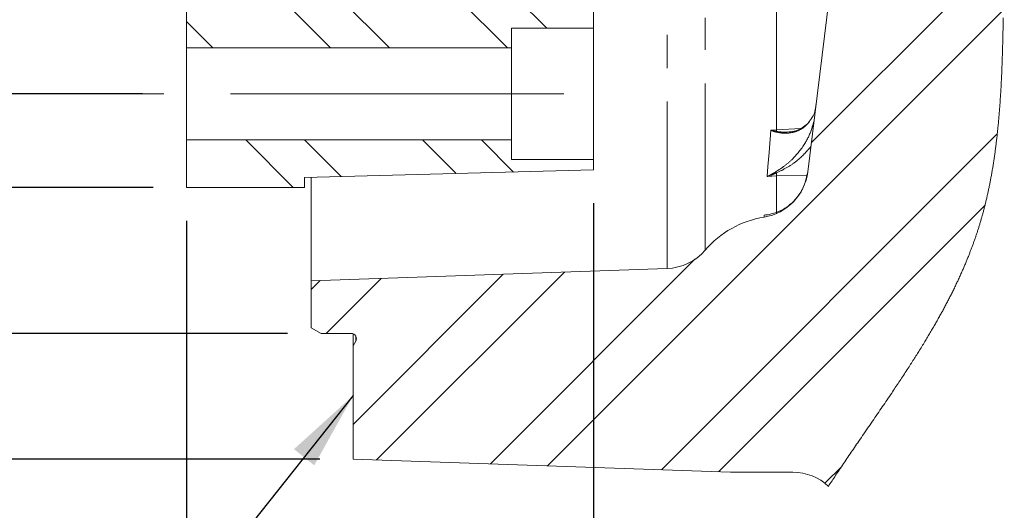
# Model space of a CAD drawing. Units: millimetres. Extents: x 7 to 835, y 10 to 581.
# Drawn here: x 216 to 254, y 382 to 401 of the extents above; entities that cross this region are included whole.
import ezdxf

# ---------------------------------------------------------------- set-up
doc = ezdxf.new("R2010")
doc.units = ezdxf.units.MM
doc.linetypes.add('CENTERX2', pattern=[20.32, 12.7, -2.54, 2.54, -2.54])
doc.linetypes.add('PHANTOM', pattern=[12.7, 6.35, -1.27, 1.27, -1.27, 1.27, -1.27])
doc.layers.add('SLD-0', color=7, linetype='Continuous')
doc.styles.add('SLDTEXTSTYLE0', font='TXT', dxfattribs={"width": 0.605})
doc.dimstyles.new('SLDDIMSTYLE1', dxfattribs={"dimtxt": 3, "dimasz": 3, "dimexe": 0, "dimexo": 0.0625, "dimgap": 0.75, "dimtad": 0, "dimdec": 1, "dimlfac": 4, "dimrnd": 1e-09, "dimzin": 12, "dimdsep": 46, "dimtxsty": 'SLDTEXTSTYLE0', "dimsah": 1, "dimcen": 0.09, "dimadec": 0, "dimazin": 3, "dimtfac": 1, "dimtdec": 3, "dimtofl": 0, "dimtmove": 0, "dimatfit": 3, "dimfxl": 1, "dimfrac": 2, "dimtolj": 1, "dimtzin": 12, "dimarcsym": 0})
doc.dimstyles.new('SLDDIMSTYLE16', dxfattribs={"dimtxt": 3, "dimasz": 3, "dimexe": 0, "dimexo": 0.0625, "dimgap": 0.75, "dimtad": 0, "dimdec": 3, "dimlfac": 4, "dimrnd": 1e-09, "dimzin": 12, "dimdsep": 46, "dimtxsty": 'SLDTEXTSTYLE0', "dimsah": 1, "dimcen": 0.09, "dimadec": 0, "dimazin": 3, "dimtol": 1, "dimtp": 0.065, "dimtm": 0.065, "dimtfac": 1, "dimtdec": 3, "dimtofl": 0, "dimtmove": 0, "dimatfit": 3, "dimfxl": 1, "dimfrac": 2, "dimtolj": 1, "dimarcsym": 0})
doc.dimstyles.new('SLDDIMSTYLE17', dxfattribs={"dimtxt": 3, "dimasz": 3, "dimexe": 0, "dimexo": 0.0625, "dimgap": 0.75, "dimtad": 0, "dimdec": 3, "dimlfac": 4, "dimrnd": 1e-09, "dimzin": 4, "dimdsep": 46, "dimtxsty": 'SLDTEXTSTYLE0', "dimsah": 1, "dimcen": 0.09, "dimadec": 0, "dimazin": 1, "dimtol": 1, "dimtp": 0.025, "dimtm": 0.025, "dimtfac": 1, "dimtdec": 3, "dimtofl": 0, "dimtmove": 0, "dimatfit": 3, "dimfxl": 1, "dimfrac": 2, "dimtolj": 1, "dimarcsym": 0})
doc.dimstyles.new('SLDDIMSTYLE4', dxfattribs={"dimtxt": 0.18, "dimasz": 3, "dimexe": 0, "dimexo": 0.0625, "dimgap": 0, "dimtad": 0, "dimtih": 1, "dimtoh": 1, "dimdec": 0, "dimrnd": 1e-09, "dimzin": 0, "dimdsep": 46, "dimtxsty": 'Standard', "dimsah": 1, "dimcen": 0.09, "dimadec": 0, "dimazin": 0, "dimtfac": 3, "dimtdec": 0, "dimtofl": 0, "dimtmove": 0, "dimatfit": 3, "dimfxl": 1, "dimfrac": 2, "dimtolj": 1, "dimtzin": 0, "dimarcsym": 0})
doc.dimstyles.new('SLDDIMSTYLE8', dxfattribs={"dimtxt": 3, "dimasz": 3, "dimexe": 0, "dimexo": 0.0625, "dimgap": 0.75, "dimtad": 0, "dimdec": 1, "dimlfac": 4, "dimrnd": 1e-09, "dimzin": 4, "dimdsep": 46, "dimtxsty": 'SLDTEXTSTYLE0', "dimsah": 1, "dimcen": 0.09, "dimadec": 0, "dimazin": 1, "dimtfac": 1, "dimtdec": 3, "dimtofl": 0, "dimtmove": 0, "dimatfit": 3, "dimfxl": 1, "dimfrac": 2, "dimtolj": 1, "dimtzin": 12, "dimarcsym": 0})

# ---------------------------------------------------------------- blocks, each defined once
blk = doc.blocks.new('SW_HATCH_0')
at = {"color": 0, "linetype": 'Continuous', "lineweight": 0}
for p, q in [((-20.808, 26.273), (-11.222, 16.687)), ((-20.686, 23.906), (-12.717, 15.937)), ((-22.846, 21.576), (-17.207, 15.937)), ((-24.071, 20.555), (-19.452, 15.937)), ((6.205, 19.675), (-1.146, 12.324)), ((6.17, 17.395), (-11.194, 0.031)), ((-24.946, 16.94), (-23.943, 15.937)), ((-22.688, 12.437), (-20.875, 10.624)), ((-20.443, 12.437), (-19.051, 11.045)), ((-15.952, 12.437), (-14.676, 11.16)), ((-13.707, 12.437), (-12.488, 11.217)), ((5.938, 12.673), (-6.856, -0.12)), ((5.471, 9.961), (-4.686, -0.196)), ((-5.576, 7.894), (-13.364, 0.107)), ((-17.531, 7.165), (-19.623, 5.073)), ((-12.878, 7.327), (-18.596, 1.61)), ((-10.552, 7.409), (-17.702, 0.258)), ((-19.857, 7.084), (-20.195, 6.746)), ((0, 0), (-0.627, -0.627))]:
    blk.add_line(p, q, dxfattribs=at)
blk = doc.blocks.new('_D_36')
at = {"layer": 'SLD-0'}
for p, q in [((220.852, 507.324), (201.318, 507.324)), ((204.493, 507.324), (204.493, 466.06)), ((204.493, 397.774), (204.493, 439.038)), ((220.852, 397.774), (201.318, 397.774))]:
    blk.add_line(p, q, dxfattribs=at)
for points in [[(204.493, 507.324), (204.031, 504.324), (204.955, 504.324)], [(204.493, 397.774), (204.955, 400.774), (204.031, 400.774)]]:
    blk.add_solid(points, dxfattribs=at)
at = {"layer": 'SLD-0', "char_height": 3, "attachment_point": 1, "rotation": 90, "style": 'SLDTEXTSTYLE0'}
for s, insert in [('B.C.', (202.927, 456.437)), ('438.2', (202.927, 445)), ('%%c', (202.927, 440.626))]:
    blk.add_mtext(s, dxfattribs=dict(at, insert=insert))
blk = doc.blocks.new('_D_37')
at = {"layer": 'SLD-0'}
for p, q in [((227.606, 521.221), (170.851, 521.221)), ((174.026, 521.221), (174.026, 461.48)), ((174.026, 383.877), (174.026, 443.619)), ((227.606, 383.877), (170.851, 383.877))]:
    blk.add_line(p, q, dxfattribs=at)
for points in [[(174.026, 521.221), (173.564, 518.221), (174.487, 518.221)], [(174.026, 383.877), (174.487, 386.877), (173.564, 386.877)]]:
    blk.add_solid(points, dxfattribs=at)
at = {"layer": 'SLD-0', "char_height": 3, "attachment_point": 1, "rotation": 90, "style": 'SLDTEXTSTYLE0'}
for s, insert in [('549.4', (172.46, 449.58)), ('%%c', (172.46, 445.206))]:
    blk.add_mtext(s, dxfattribs=dict(at, insert=insert))
blk = doc.blocks.new('_D_38')
at = {"layer": 'SLD-0'}
for p, q in [((226.382, 516.438), (180.912, 516.438)), ((184.087, 516.438), (184.087, 470.055)), ((184.087, 388.66), (184.087, 435.044)), ((226.382, 388.66), (180.912, 388.66))]:
    blk.add_line(p, q, dxfattribs=at)
for points in [[(184.087, 516.438), (183.626, 513.438), (184.549, 513.438)], [(184.087, 388.66), (184.549, 391.66), (183.626, 391.66)]]:
    blk.add_solid(points, dxfattribs=at)
at = {"layer": 'SLD-0', "char_height": 3, "attachment_point": 1, "rotation": 90, "style": 'SLDTEXTSTYLE0'}
for s, insert in [('±0.065', (182.521, 455.9)), ('511.112', (182.521, 441.005)), ('%%c', (182.521, 436.631))]:
    blk.add_mtext(s, dxfattribs=dict(at, insert=insert))
blk = doc.blocks.new('_D_42')
at = {"layer": 'SLD-0'}
for p, q in [((221.256, 510.887), (191.739, 510.887)), ((194.914, 510.887), (194.914, 468.472)), ((194.914, 394.212), (194.914, 436.627)), ((221.256, 394.212), (191.739, 394.212))]:
    blk.add_line(p, q, dxfattribs=at)
for points in [[(194.914, 510.887), (194.452, 507.887), (195.376, 507.887)], [(194.914, 394.212), (195.376, 397.212), (194.452, 397.212)]]:
    blk.add_solid(points, dxfattribs=at)
at = {"layer": 'SLD-0', "char_height": 3, "attachment_point": 1, "rotation": 90, "style": 'SLDTEXTSTYLE0'}
for s, insert in [('±0.025', (193.476, 455.897)), ('466.700', (193.476, 441.001)), ('%%c', (193.484, 436.627))]:
    blk.add_mtext(s, dxfattribs=dict(at, insert=insert))
blk = doc.blocks.new('_D_43')
at = {"layer": 'SLD-0'}
for p, q in [((238.026, 393.615), (238.026, 369.614)), ((222.526, 392.942), (222.526, 369.614)), ((222.526, 372.789), (238.026, 372.789)), ((238.026, 372.789), (243.635, 372.789))]:
    blk.add_line(p, q, dxfattribs=at)
for points in [[(222.526, 372.789), (225.526, 372.327), (225.526, 373.25)], [(238.026, 372.789), (235.026, 373.25), (235.026, 372.327)]]:
    blk.add_solid(points, dxfattribs=at)
at = {"layer": 'SLD-0', "insert": (243.635, 374.354), "char_height": 3, "attachment_point": 1, "style": 'SLDTEXTSTYLE0'}
blk.add_mtext('62.0', dxfattribs=at)

msp = doc.modelspace()

# ---------------------------------------------------------------- linework, layer by layer
at = {"color": 7, "linetype": 'Continuous', "lineweight": 0}
for p, q in [((246.19079098, 394.81589401), (248.07604119, 410.16999462)), ((222.52587691, 402.32047269), (222.52587691, 399.52422509)), ((238.02587852, 400.27422288), (238.02587852, 402.32047269)), ((234.9008815, 400.27422288), (238.02587852, 400.27422288)), ((234.9008815, 399.52422509), (234.9008815, 400.27422288)), ((238.02587852, 395.27422392), (238.02587852, 400.27422288)), ((222.52587691, 399.52422509), (234.9008815, 399.52422509)), ((222.52587691, 396.02422172), (222.52587691, 399.52422509)), ((234.9008815, 396.02422172), (234.9008815, 399.52422509)), ((234.9008815, 396.02422172), (222.52587691, 396.02422172)), ((222.52587691, 396.02422172), (222.52587691, 394.21177486)), ((234.9008815, 395.27422392), (234.9008815, 396.02422172)), ((238.02587852, 395.27422392), (234.9008815, 395.27422392)), ((238.02587852, 394.88458836), (238.02587852, 395.27422392)), ((227.02677265, 394.59656754), (238.02587852, 394.88458836)), ((227.02587858, 394.21177486), (227.02677265, 394.59656754)), ((227.27688119, 390.65945724), (227.27688119, 394.6031166)), ((222.52587691, 394.21177486), (227.02587858, 394.21177486)), ((240.83502308, 391.13291928), (227.27688119, 390.65945724)), ((227.27688119, 388.87679035), (227.27688119, 390.65945724)), ((227.65187636, 388.66028392), (227.27688119, 388.87679035)), ((228.80088255, 388.66028392), (227.65187636, 388.66028392)), ((228.8758801, 388.19018954), (228.8758801, 388.64568824)), ((228.8758801, 388.19018954), (228.9740862, 388.3602863)), ((228.8758801, 383.87710059), (228.8758801, 388.19018954)), ((228.8758801, 383.87710059), (243.24433968, 383.37534124)), ((243.2574229, 383.37511772), (245.62588051, 383.37511772))]:
    msp.add_line(p, q, dxfattribs=at)
at = {"color": 8, "linetype": 'PHANTOM', "lineweight": 0}
for p, q in [((244.9950026, 396.41286635), (244.9950026, 407.43055397)), ((240.83502308, 391.13291928), (240.83502308, 400.6742222)), ((242.28197798, 391.82806218), (242.28197798, 400.6742222)), ((244.78329435, 396.39379659), (244.9950026, 396.41286635)), ((244.9950026, 396.41286635), (245.93281463, 396.45940268)), ((246.41649142, 396.72120118), (246.4245008, 396.71928266)), ((244.9950026, 394.65642923), (244.64616642, 394.63067257)), ((246.15532622, 394.68852261), (244.9950026, 394.65642923)), ((244.9950026, 393.21022683), (244.9950026, 394.65642923)), ((228.9740862, 388.3602863), (228.9740862, 388.56028223))]:
    msp.add_line(p, q, dxfattribs=at)
at = {"color": 7, "linetype": 'Continuous', "lineweight": 0, "flags": 128}
msp.add_lwpolyline([(246.97683469, 382.84123892), (247.01132342, 382.89395922), (247.04584942, 382.94660503), (247.08039031, 382.99916887), (247.114961, 383.05166566), (247.1495615, 383.10408795), (247.18417689, 383.15643573), (247.21881464, 383.20871645), (247.25347474, 383.26093012), (247.28980378, 383.31555033), (247.32615516, 383.37010348), (247.36252889, 383.42458212), (247.39891753, 383.47898626), (247.43531362, 383.5333159), (247.47173205, 383.58757848), (247.51327649, 383.64937359), (247.55483583, 383.7110793), (247.59640262, 383.77270305), (247.63798431, 383.8342374), (247.67957345, 383.89568979), (247.72042498, 383.95597243), (247.76128397, 384.01616567), (247.80214295, 384.07629186), (247.84299448, 384.13633609), (247.88468793, 384.19753516), (247.92637393, 384.25865972), (247.96805248, 384.31970978), (248.00972358, 384.38068533), (248.05137977, 384.44160128), (248.09302852, 384.50244272), (248.13466236, 384.5632171), (248.18321035, 384.63403487), (248.23173598, 384.70477068), (248.28023181, 384.77542454), (248.32869783, 384.84599644), (248.37711916, 384.91648638), (248.42550323, 384.98690927), (248.47108588, 385.05323434), (248.51663128, 385.11949235), (248.56212452, 385.18569821), (248.60758052, 385.25183702), (248.6529769, 385.31792367), (248.70107785, 385.38795912), (248.74911174, 385.45792753), (248.79707858, 385.52784377), (248.84497837, 385.59770787), (248.89281109, 385.66751981), (248.94056186, 385.73727959), (248.98551867, 385.80300862), (249.03040096, 385.86870039), (249.07520131, 385.9343549), (249.11992714, 385.99997962), (249.16457847, 386.06556708), (249.20914039, 386.13112474), (249.25361291, 386.19665259), (249.29799602, 386.26215065), (249.34228972, 386.3276338), (249.38649401, 386.39308715), (249.42115411, 386.44449616), (249.45574716, 386.49590516), (249.4902806, 386.54729182), (249.52475444, 386.59867847), (249.55916122, 386.65005022), (249.59391818, 386.70205528), (249.62861553, 386.75405288), (249.66323093, 386.80604303), (249.69777927, 386.85802573), (249.73225311, 386.91001588), (249.76665244, 386.96199113), (249.80096981, 387.01397383), (249.83521268, 387.06595653), (249.87099782, 387.12040538), (249.906701, 387.17486912), (249.94229988, 387.22932541), (249.97781679, 387.28379661), (250.01323685, 387.3382678), (250.04856006, 387.39274645), (250.07875726, 387.43944669), (250.10888741, 387.48615438), (250.1389356, 387.53286952), (250.16891673, 387.57959956), (250.19881591, 387.6263296), (250.22864059, 387.67307454), (250.25839076, 387.71983439), (250.28559283, 387.76269758), (250.31272039, 387.80557567), (250.33978835, 387.84846866), (250.3667818, 387.89136911), (250.3937082, 387.93428445), (250.42056755, 387.97720724), (250.44978872, 388.02404904), (250.47892049, 388.07090575), (250.50796286, 388.1177848), (250.53692326, 388.16467875), (250.56579426, 388.21159506), (250.5945684, 388.25852627), (250.62326059, 388.30547983), (250.64947918, 388.34853673), (250.67562327, 388.39160854), (250.7016854, 388.4347027), (250.72766558, 388.47781921), (250.75357124, 388.52095807), (250.77939496, 388.56411183), (250.80513671, 388.60728794), (250.83079651, 388.65048641), (250.85636691, 388.69370723), (250.88186279, 388.7369504), (250.90726927, 388.78021592), (250.93258634, 388.82350379), (250.9563835, 388.86434788), (250.9800987, 388.90520686), (251.00373939, 388.94609565), (251.02729813, 388.98700678), (251.05078236, 389.02794027), (251.07329801, 389.06733894), (251.09573916, 389.10676742), (251.1181058, 389.14621824), (251.14039794, 389.18569142), (251.16260812, 389.2251944), (251.18475125, 389.26471227), (251.20554582, 389.30200243), (251.22628078, 389.33931494), (251.24694124, 389.3766498), (251.26753465, 389.41400701), (251.28805355, 389.45138657), (251.30850539, 389.48879594), (251.32888273, 389.52622765), (251.34918556, 389.56368172), (251.36941389, 389.60116559), (251.38957516, 389.63867182), (251.40929684, 389.67552984), (251.42895147, 389.71241766), (251.44853905, 389.74933529), (251.46804467, 389.78627527), (251.48783341, 389.8239156), (251.50754765, 389.86158574), (251.52718738, 389.89927822), (251.54674515, 389.93700051), (251.56622842, 389.97476006), (251.58528701, 390.01186395), (251.60426364, 390.04900509), (251.62317321, 390.08616859), (251.64200083, 390.12336189), (251.66113392, 390.1613524), (251.68018505, 390.19936526), (251.69915423, 390.23741537), (251.71804145, 390.27549529), (251.73684672, 390.31361246), (251.75557003, 390.35175943), (251.77421138, 390.38993621), (251.79272607, 390.42806828), (251.81115881, 390.46623015), (251.82950214, 390.50442928), (251.84776351, 390.54265821), (251.86594293, 390.58092812), (251.88371256, 390.6185461), (251.90139279, 390.65619761), (251.91899106, 390.69388637), (251.93650738, 390.73160866), (251.95429191, 390.77013934), (251.97199449, 390.80870727), (251.98960021, 390.84730873), (252.00711653, 390.88595116), (252.02454344, 390.92463458), (252.04188094, 390.96335524), (252.05912903, 391.00211316), (252.07414195, 391.03605801), (252.08908037, 391.07003638), (252.10395918, 391.10404456), (252.11875603, 391.13808253), (252.13348583, 391.17215404), (252.14814112, 391.20625535), (252.16272936, 391.24039018), (252.17724309, 391.27455482), (252.19236777, 391.31038094), (252.20741049, 391.34624431), (252.2223787, 391.38214493), (252.23725751, 391.41807908), (252.25206182, 391.45405048), (252.26678416, 391.49005914), (252.2800611, 391.52275601), (252.29327843, 391.55548269), (252.30642125, 391.58823916), (252.31949702, 391.62102917), (252.33250574, 391.65384898), (252.34543994, 391.68669859), (252.35757694, 391.71770418), (252.36965433, 391.74873585), (252.38166467, 391.77979732), (252.39360795, 391.81088859), (252.40549907, 391.84200594), (252.41731569, 391.87315309), (252.42908016, 391.90433005), (252.44077757, 391.9355368), (252.45240793, 391.96677336), (252.46397868, 391.99804345), (252.47527376, 392.02878082), (252.48651669, 392.05954799), (252.49769256, 392.09034124), (252.50880137, 392.12116802), (252.52005175, 392.15258339), (252.53123507, 392.18403229), (252.54235879, 392.21551099), (252.553408, 392.24702323), (252.56439761, 392.27856526), (252.57512644, 392.30957457), (252.58578822, 392.34061369), (252.5963904, 392.37168634), (252.60692552, 392.40278879), (252.6176022, 392.43455806), (252.62821928, 392.46635714), (252.63876185, 392.49819347), (252.64924482, 392.53005961), (252.65965328, 392.56196299), (252.66999468, 392.59389618), (252.68026904, 392.62586662), (252.69044653, 392.65779609), (252.70055697, 392.6897628), (252.71060035, 392.72176305), (252.72057668, 392.75379682), (252.7304785, 392.78586784), (252.74013445, 392.8173987), (252.7497308, 392.84895936), (252.75925264, 392.88055727), (252.76870743, 392.91218871), (252.77828142, 392.94449815), (252.78778836, 392.97684485), (252.7972208, 393.0092288), (252.80657873, 393.04164627), (252.8158696, 393.074101), (252.82508597, 393.10659298), (252.83423528, 393.13911849), (252.84331009, 393.17168126), (252.85231784, 393.20427755), (252.86125109, 393.23691109), (252.87011728, 393.26957816), (252.87890896, 393.30227876), (252.88763359, 393.33501661), (252.89629117, 393.36778799), (252.90573105, 393.40387487), (252.91508898, 393.44000647), (252.92436496, 393.47617903), (252.93355897, 393.51239258), (252.94267103, 393.54864711), (252.9518278, 393.58543062), (252.96089515, 393.62225884), (252.96988055, 393.65912804), (252.978784, 393.69604194), (252.98760549, 393.7329931), (252.99634502, 393.76998523), (253.00500259, 393.80701834), (253.0128704, 393.84100416), (253.02067116, 393.87501979), (253.02840486, 393.90907267), (253.03606406, 393.94315907), (253.04366365, 393.97727901), (253.05119619, 394.01142874), (253.05866167, 394.04561573), (253.0660601, 394.07983625), (253.07339147, 394.11408657), (253.08066324, 394.14837042), (253.08786795, 394.18268779), (253.0950056, 394.21703869), (253.1033428, 394.25756612), (253.11158315, 394.29813454), (253.11974153, 394.33875138), (253.12781051, 394.37940919), (253.13458309, 394.41394264), (253.14129606, 394.4485096), (253.14794943, 394.48310638), (253.15454319, 394.51773295), (253.1610699, 394.55239305), (253.16754446, 394.58708295), (253.17508444, 394.62800527), (253.18254993, 394.66897228), (253.189926, 394.70998401), (253.19722012, 394.75103298), (253.20458129, 394.79296857), (253.21185306, 394.83494514), (253.21904287, 394.87696269), (253.22615072, 394.91902495), (253.23316917, 394.96112818), (253.24010566, 395.00327611), (253.2469602, 395.04546502), (253.25371787, 395.08760551), (253.26040104, 395.12978697), (253.26699481, 395.17200568), (253.27351406, 395.2142691), (253.27995137, 395.2565735), (253.28619495, 395.29815891), (253.29236403, 395.33978531), (253.29845861, 395.38145268), (253.30447868, 395.42315358), (253.31054345, 395.46574855), (253.31653372, 395.50838077), (253.32244948, 395.55105025), (253.32828328, 395.5937607), (253.33405003, 395.63651213), (253.33974228, 395.67929709), (253.34535256, 395.72212303), (253.3508958, 395.76498622), (253.35636452, 395.80789039), (253.36175874, 395.85082808), (253.36708591, 395.89380303), (253.37233857, 395.93681523), (253.37751672, 395.97986469), (253.38263527, 396.0229514), (253.3881785, 396.07038552), (253.39363233, 396.11786434), (253.39901164, 396.16538787), (253.40430901, 396.21295238), (253.40951696, 396.26055786), (253.41405437, 396.30259776), (253.41852472, 396.34466747), (253.42293546, 396.3867707), (253.42727915, 396.42890745), (253.43157068, 396.47107402), (253.43579516, 396.5132741), (253.44069764, 396.56304771), (253.44552562, 396.61286601), (253.45026419, 396.6627253), (253.45492825, 396.71262929), (253.45959977, 396.76359499), (253.46418932, 396.81460166), (253.46870438, 396.86565304), (253.47313002, 396.9167454), (253.47748116, 396.96787873), (253.48175779, 397.01905677), (253.48595247, 397.07027578), (253.49006519, 397.12153205), (253.4941034, 397.17283303), (253.49807456, 397.22417125), (253.50196377, 397.27555046), (253.50577846, 397.32697064), (253.50952611, 397.37842807), (253.51319924, 397.42992276), (253.5171555, 397.4866105), (253.5210298, 397.54334667), (253.52482215, 397.60012382), (253.52853254, 397.6569494), (253.53216097, 397.71381596), (253.53538707, 397.76555279), (253.53854612, 397.81732315), (253.54164556, 397.86912704), (253.54467795, 397.92096818), (253.54765073, 397.97284284), (253.5505639, 398.02475104), (253.55341003, 398.07669276), (253.55647221, 398.13386852), (253.55946735, 398.19108152), (253.56238798, 398.24833179), (253.56524155, 398.30562303), (253.56802807, 398.36295152), (253.57074008, 398.42031726), (253.57339248, 398.47772026), (253.57598529, 398.53515679), (253.57850358, 398.59263429), (253.58096972, 398.6501416), (253.58332411, 398.70665798), (253.58562634, 398.76320788), (253.58786896, 398.81978759), (253.59005198, 398.87640083), (253.59235421, 398.9375701), (253.59458939, 398.99877662), (253.59676495, 399.06002039), (253.59888837, 399.12129769), (253.60094473, 399.18260852), (253.60294149, 399.24394915), (253.60523626, 399.31629056), (253.60744909, 399.38867667), (253.6095874, 399.46110377), (253.61165867, 399.53357184), (253.61370012, 399.60756356), (253.61566708, 399.68159625), (253.61757443, 399.75566992), (253.61942217, 399.82978085), (253.62120286, 399.90393275), (253.62292394, 399.97812191), (253.62458542, 400.05234832), (253.62646297, 400.13898739), (253.62826601, 400.2256749), (253.63000199, 400.31240338), (253.63167838, 400.39917657), (253.63329515, 400.48599073), (253.63485977, 400.57284215), (253.63663301, 400.67525038)], dxfattribs=at)
at = {"color": 8, "linetype": 'PHANTOM', "lineweight": 0, "flags": 128}
msp.add_lwpolyline([(244.64616642, 394.63067257), (244.67582718, 395.01170272), (244.69633863, 395.27533779), (244.71701399, 395.54118195), (244.78329435, 396.39379659)], dxfattribs=at)
at = {"color": 8, "linetype": 'PHANTOM', "lineweight": 0}
for centre, radius, start, end in [((246.16644137, 396.58154664), 1.18352095, 188.193933052, 191.324439075), ((245.06013803, 396.08481831), 0.26982168, 101.582754329, 113.358076195), ((244.93658387, 394.52824624), 0.25061194, 74.463144384, 93.538752642), ((243.24866176, 394.84768057), 1.75678211, 353.750132491, 357.455915158)]:
    msp.add_arc(centre, radius, start, end, dxfattribs=at)
at = {"color": 7, "linetype": 'Continuous', "lineweight": 0}
for centre, radius, start, end in [((244.20569515, 395.05963363), 2.00000362, 279.208907704, 352.999985859), ((245.12588289, 389.38373043), 3.75000704, 99.208702925, 139.320993408), ((240.76523505, 393.13168991), 1.9999886, 271.999697024, 319.321219644), ((228.80088034, 388.46028426), 0.19999966, 330.000616159, 89.999365508), ((243.25701533, 383.73427529), 0.3591578, 267.977457005, 270.065018867), ((245.63539485, 381.42299218), 1.95214873, 46.59423009, 90.279247923)]:
    msp.add_arc(centre, radius, start, end, dxfattribs=at)
for points, knots in [([(246.50307462, 397.35919812), (246.48125946, 397.18884784), (246.45817993, 397.0086244), (246.34963097, 396.87268307), (246.34368435, 396.86523581)], [0, 0, 0, 0, 0.9452171058, 1, 1, 1, 1]), ([(246.35638014, 396.8971988), (246.33485277, 396.85505546), (246.2776395, 396.74305112), (246.1337878, 396.5881537), (245.92552129, 396.44287933), (245.67661591, 396.34610653), (245.49633454, 396.33265931), (245.40805534, 396.32607454)], [0, 0, 0, 0, 0.121616459, 0.3232200418, 0.5360773628, 0.7728289004, 1, 1, 1, 1]), ([(246.19130507, 394.82007751), (246.1523249, 394.6325418), (246.07823037, 394.27606907), (245.8184755, 393.8606817), (245.53625422, 393.57260086), (245.2419569, 393.36293503), (245.01739678, 393.27828057), (244.89830897, 393.23338696)], [0, 0, 0, 0, 0.2644303963, 0.5026361421, 0.6676861369, 0.823768664, 1, 1, 1, 1]), ([(244.89830897, 393.23338696), (244.83848753, 393.21724785), (244.71905248, 393.18502569), (244.59515946, 393.16903522), (244.53277852, 393.16382194), (244.53187451, 393.16374639)], [0, 0, 0, 0, 0.49722053945, 0.99271383655, 1, 1, 1, 1]), ([(244.53187451, 393.16374639), (244.53296247, 393.16386691), (244.56513804, 393.16743113), (244.59686799, 393.17407934), (244.62752506, 393.18050274)], [0, 0, 0, 0, 0.0338130615, 1, 1, 1, 1])]:
    msp.add_open_spline(points, degree=3, knots=knots, dxfattribs=at)
at = {"color": 8, "linetype": 'PHANTOM', "lineweight": 0}
for points, knots in [([(246.34368435, 396.86523581), (246.27084086, 396.75467526), (246.14414231, 396.56237445), (245.86596565, 396.38766209), (245.58059898, 396.29410855), (245.26823293, 396.26402343), (245.0573589, 396.30987179), (244.95316014, 396.33252674)], [0, 0, 0, 0, 0.2439317371, 0.4242767577, 0.5993555961, 0.8020303733, 1, 1, 1, 1]), ([(244.95316014, 396.33252674), (244.9254142, 396.34169874), (244.8691855, 396.3602863), (244.81295183, 396.38185521), (244.78421071, 396.39342763), (244.78329435, 396.39379659)], [0, 0, 0, 0, 0.4853513078, 0.9835914443, 1, 1, 1, 1]), ([(244.78329435, 396.39379659), (244.78439947, 396.39354429), (244.85820147, 396.37669526), (244.93263926, 396.36281635), (245.0059624, 396.34914526)], [0, 0, 0, 0, 0.0149741465, 1, 1, 1, 1]), ([(244.92111519, 394.77838034), (245.0311094, 394.84792693), (245.26391584, 394.99512465), (245.68148886, 395.34316945), (246.07268116, 395.8310267), (246.32228007, 396.34397003), (246.39452564, 396.6332481), (246.41649142, 396.72120118)], [0, 0, 0, 0, 0.15490572514, 0.32786318715, 0.64519070058, 0.89212257805, 1, 1, 1, 1]), ([(245.0059624, 396.34914526), (245.13154324, 396.32844635), (245.26598458, 396.30628701), (245.39939677, 396.32387247), (245.40818945, 396.32503146)], [0, 0, 0, 0, 0.9340938882, 1, 1, 1, 1]), ([(246.30805567, 395.77088335), (246.14146592, 395.58182107), (245.87043562, 395.27422946), (245.40381892, 394.97019423), (245.1335712, 394.83477282), (245.00371233, 394.76970041)], [0, 0, 0, 0, 0.4531362558, 0.7372221706, 1, 1, 1, 1]), ([(244.64616642, 394.63067257), (244.64706552, 394.63109587), (244.69381476, 394.65310498), (244.78686495, 394.69990148), (244.87586911, 394.75193077), (244.92111519, 394.77838034)], [0, 0, 0, 0, 0.0095488383, 0.4964950389, 1, 1, 1, 1]), ([(245.00371233, 394.76970041), (244.88638925, 394.72163087), (244.76800454, 394.67312637), (244.6472493, 394.6310499), (244.64616642, 394.63067257)], [0, 0, 0, 0, 0.9910324289, 1, 1, 1, 1]), ([(244.52576503, 393.08540726), (244.52596366, 393.08796778), (244.5279894, 393.11408166), (244.5300321, 393.14019422), (244.53187451, 393.16374639)], [0, 0, 0, 0, 0.0980520866, 1, 1, 1, 1])]:
    msp.add_open_spline(points, degree=3, knots=knots, dxfattribs=at)
at = {"layer": 'SLD-0', "linetype": 'CENTERX2', "lineweight": 0}
msp.add_line((236.9008781, 397.77422154), (220.52588031, 397.77422154), dxfattribs=at)

# ---------------------------------------------------------------- block references
at = {"color": 7, "linetype": 'Continuous', "lineweight": 0}
msp.add_blockref('SW_HATCH_0', (247.47173205, 383.58757848), dxfattribs=at)

# ---------------------------------------------------------------- dimensions: what is measured, and where the dimension line sits
at = {"layer": 'SLD-0'}
for base, p1, p2, text, dimstyle, picture, middle in [((174.02587907, 521.22134481), (228.87587907, 383.87710174), (228.87587907, 521.22134481), '%%c<>', 'SLDDIMSTYLE1', '_D_37', (174.02587907, 452.54922328)), ((184.0872847033, 516.438160779), (227.6518790671, 388.660285779), (227.6518790671, 516.438160779), '%%c<>', 'SLDDIMSTYLE16', '_D_38', (184.0872847033, 452.549223279)), ((194.91399928, 394.21177328), (222.52587907, 510.88667328), (222.52587907, 394.21177328), '%%c<>', 'SLDDIMSTYLE17', '_D_42', (194.91399928, 452.54922328)), ((204.49302804, 397.77422328), (222.12236968, 507.32422328), (222.12236968, 397.77422328), '%%c<> B.C.', 'SLDDIMSTYLE1', '_D_36', (204.49302804, 452.54922328))]:
    dim = msp.add_linear_dim(base=base, p1=p1, p2=p2, angle=90, text=text, dimstyle=dimstyle, dxfattribs=at)
    dim.commit()
    dim.dimension.update_dxf_attribs({"geometry": picture, "text_midpoint": middle, "dimtype": 160})
dim = msp.add_linear_dim(base=(238.02587907, 372.78878972), p1=(222.52587907, 394.21177328), p2=(238.02587907, 394.88458861), dimstyle='SLDDIMSTYLE8', dxfattribs=at)
dim.commit()
dim.dimension.update_dxf_attribs({"geometry": '_D_43', "text_midpoint": (247.64587223, 372.78878972), "dimtype": 160})

# ---------------------------------------------------------------- leaders
msp.add_leader([(228.87587907, 386.29557093), (206.80242733, 358.56573705), (203.80242733, 358.56573705)], dimstyle='SLDDIMSTYLE4', dxfattribs=at)

doc.saveas('drawing.dxf')
